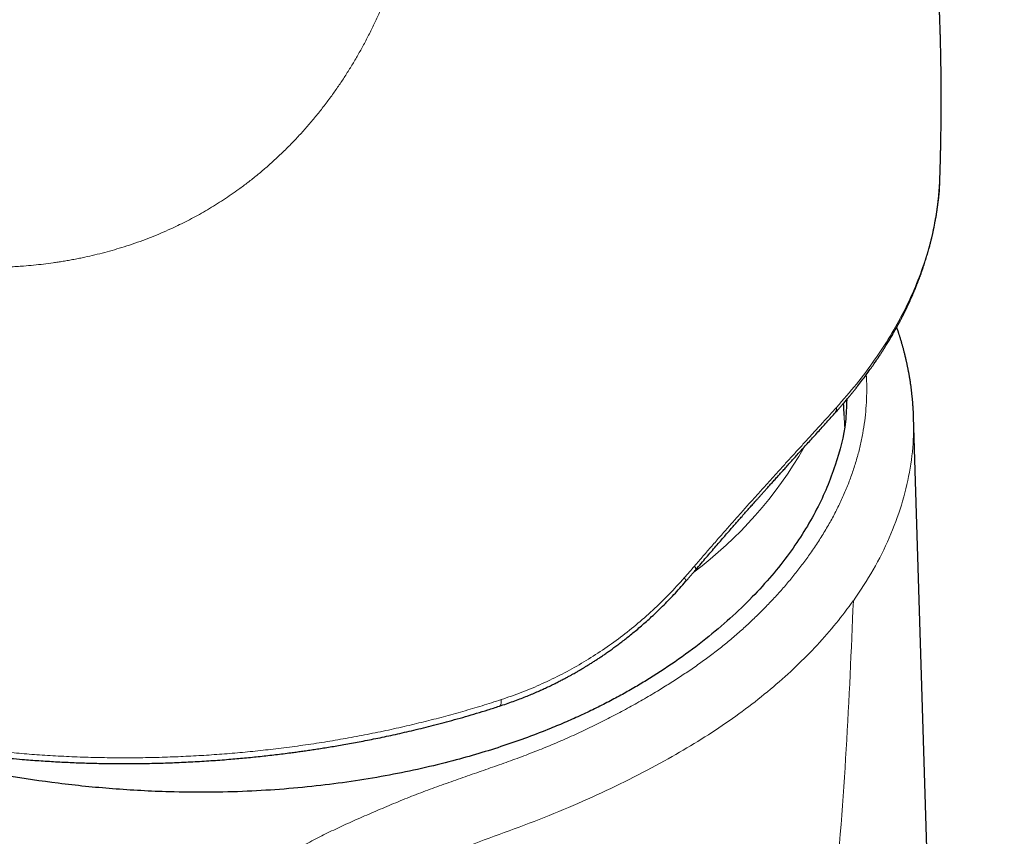
# Model space of a CAD drawing. Units: millimetres. Extents: x 8 to 558, y 12 to 504.
# Drawn here: x 512 to 544, y 172 to 198 of the extents above; entities that cross this region are included whole.
import ezdxf

# ---------------------------------------------------------------- set-up
doc = ezdxf.new("R2010")
doc.units = ezdxf.units.MM

msp = doc.modelspace()

# ---------------------------------------------------------------- linework, layer by layer
at = {"color": 7, "linetype": 'Continuous', "lineweight": 30}
for p, q in [((542.242, 192.843), (542.243, 192.913)), ((542.248, 192.84), (542.25, 192.893)), ((539.223, 185.697), (539.227, 185.672)), ((541.382, 185.193), (541.382, 185.16)), ((541.394, 185.14), (541.392, 185.195)), ((544.335, 89.664), (541.396, 185.16))]:
    msp.add_line(p, q, dxfattribs=at)
at = {"color": 7, "linetype": 'Continuous', "lineweight": 30, "flags": 128}
msp.add_lwpolyline([(539.146, 185.182), (539.144, 185.215), (539.143, 185.248)], dxfattribs=at)
at = {"color": 8, "linetype": 'Continuous', "lineweight": 0, "flags": 128}
for points in [[(539.152, 184.833), (539.152, 184.874), (539.146, 185.182)], [(534.294, 180.305), (534.309, 180.282), (534.321, 180.261), (534.331, 180.242), (534.337, 180.225), (534.34, 180.21), (534.34, 180.197), (534.337, 180.187), (534.334, 180.183)], [(533.964, 179.924), (533.98, 179.901), (533.992, 179.88), (534.002, 179.861), (534.008, 179.843), (534.012, 179.829), (534.013, 179.816), (534.01, 179.806), (534.007, 179.801)], [(528.025, 175.973), (528.027, 175.939), (528.027, 175.907), (528.025, 175.878), (528.022, 175.852), (528.017, 175.829), (528.011, 175.808), (528.003, 175.792), (527.994, 175.778), (527.983, 175.769), (527.971, 175.763), (527.97, 175.762)]]:
    msp.add_lwpolyline(points, dxfattribs=at)
at = {"color": 8, "linetype": 'Continuous', "lineweight": 0}
for centre, radius, start, end in [((538.638, 185.423), 0.261, 319.4772, 5.9703), ((526.276, 190.762), 13.321, 306.8854, 330.267)]:
    msp.add_arc(centre, radius, start, end, dxfattribs=at)
for points, knots in [([(531.343, 222.562), (530.973, 222.472), (530.232, 222.291), (529.121, 222.009), (528.009, 221.718), (526.897, 221.419), (525.785, 221.111), (524.607, 220.776), (523.362, 220.411), (522.051, 220.015), (520.74, 219.607), (519.419, 219.184), (518.089, 218.747), (516.75, 218.294), (515.411, 217.83), (514.071, 217.353), (512.731, 216.864), (511.39, 216.363), (510.049, 215.85), (508.708, 215.325), (507.366, 214.789), (506.023, 214.241), (504.68, 213.681), (503.337, 213.109), (501.993, 212.526), (500.686, 211.948), (499.415, 211.376), (498.182, 210.811), (496.948, 210.236), (495.713, 209.653), (494.478, 209.059), (493.206, 208.438), (491.896, 207.79), (490.55, 207.111), (489.203, 206.422), (487.855, 205.722), (486.514, 205.015), (485.18, 204.302), (483.854, 203.583), (482.527, 202.853), (481.247, 202.139), (480.013, 201.443), (478.826, 200.765), (477.639, 200.079), (476.45, 199.386), (475.261, 198.684), (474.071, 197.974), (472.881, 197.255), (471.732, 196.552), (470.624, 195.865), (469.558, 195.195), (468.492, 194.516), (467.427, 193.828), (466.439, 193.179), (465.527, 192.571), (464.692, 192.008), (463.858, 191.437), (463.025, 190.859), (462.193, 190.273), (461.362, 189.679), (460.532, 189.077), (459.704, 188.466), (458.877, 187.847), (458.056, 187.223), (457.241, 186.594), (456.433, 185.961), (455.626, 185.32), (455.089, 184.886), (454.82, 184.669)], [0, 0, 0, 0, 0.014954, 0.029882, 0.044786, 0.059666, 0.074523, 0.089358, 0.106815, 0.124244, 0.141646, 0.159023, 0.176729, 0.194412, 0.212073, 0.229712, 0.247332, 0.264934, 0.282519, 0.300089, 0.317644, 0.335187, 0.352717, 0.370238, 0.38775, 0.405254, 0.421293, 0.437328, 0.45336, 0.469388, 0.485415, 0.501442, 0.518887, 0.536333, 0.553781, 0.571233, 0.58869, 0.605839, 0.622995, 0.640158, 0.65733, 0.672669, 0.688018, 0.703375, 0.718744, 0.734122, 0.749508, 0.764901, 0.7803, 0.7941, 0.807901, 0.821703, 0.835502, 0.849299, 0.860136, 0.87097, 0.881802, 0.892629, 0.903453, 0.914274, 0.925091, 0.935905, 0.946716, 0.957526, 0.968143, 0.97876, 0.989379, 1, 1, 1, 1]), ([(525.294, 207.476), (525.309, 207.376), (525.34, 207.175), (525.379, 206.868), (525.412, 206.555), (525.439, 206.235), (525.46, 205.91), (525.475, 205.581), (525.484, 205.241), (525.486, 204.89), (525.48, 204.529), (525.467, 204.166), (525.446, 203.803), (525.414, 203.408), (525.37, 202.982), (525.309, 202.525), (525.237, 202.067), (525.151, 201.61), (525.059, 201.186), (524.963, 200.795), (524.867, 200.437), (524.763, 200.079), (524.65, 199.722), (524.525, 199.359), (524.389, 198.991), (524.241, 198.619), (524.082, 198.25), (523.913, 197.884), (523.734, 197.521), (523.55, 197.17), (523.36, 196.832), (523.167, 196.505), (522.965, 196.184), (522.754, 195.867), (522.53, 195.55), (522.294, 195.233), (522.044, 194.917), (521.787, 194.609), (521.52, 194.309), (521.245, 194.017), (520.967, 193.738), (520.686, 193.473), (520.404, 193.221), (520.116, 192.979), (519.822, 192.746), (519.543, 192.538), (519.277, 192.351), (519.026, 192.182), (518.768, 192.018), (518.507, 191.86), (518.247, 191.71), (517.99, 191.57), (517.734, 191.438), (517.458, 191.303), (517.157, 191.165), (516.828, 191.026), (516.493, 190.895), (516.153, 190.772), (515.819, 190.661), (515.493, 190.563), (515.175, 190.474), (514.853, 190.393), (514.579, 190.331), (514.355, 190.284), (514.181, 190.25), (514.006, 190.218), (513.834, 190.189), (513.668, 190.162), (513.455, 190.131), (513.191, 190.096), (512.87, 190.061), (512.618, 190.039), (512.435, 190.025), (512.324, 190.018), (512.213, 190.011), (512.1, 190.005), (511.988, 189.999), (511.874, 189.995), (511.681, 189.989), (511.407, 189.983), (511.049, 189.984), (510.684, 189.992), (510.314, 190.007), (509.938, 190.031), (509.571, 190.061), (509.216, 190.097), (508.872, 190.138), (508.564, 190.18), (508.293, 190.221), (508.123, 190.249), (508.015, 190.267), (507.969, 190.275), (507.923, 190.283), (507.876, 190.291), (507.83, 190.3), (507.784, 190.308), (507.738, 190.317), (507.599, 190.343), (507.367, 190.388), (507.041, 190.458), (506.71, 190.534), (506.374, 190.616), (506.033, 190.705), (505.695, 190.8), (505.36, 190.899), (505.028, 191.002), (504.693, 191.113), (504.355, 191.229), (504.131, 191.312), (504.018, 191.353)], [0, 0, 0, 0, 0.009468, 0.019057, 0.028773, 0.038622, 0.04861, 0.058744, 0.068771, 0.07972, 0.090663, 0.101609, 0.112563, 0.123533, 0.137309, 0.151095, 0.164901, 0.17874, 0.192624, 0.203571, 0.214559, 0.225594, 0.23668, 0.247824, 0.259605, 0.271418, 0.28327, 0.295167, 0.307116, 0.319019, 0.330196, 0.341374, 0.352561, 0.36376, 0.374977, 0.386867, 0.398726, 0.410558, 0.42237, 0.43417, 0.446048, 0.45725, 0.468407, 0.479524, 0.490607, 0.501661, 0.510458, 0.519413, 0.528528, 0.537651, 0.546505, 0.555211, 0.56377, 0.572126, 0.582669, 0.593294, 0.604004, 0.614804, 0.625698, 0.635486, 0.645353, 0.655304, 0.665341, 0.670633, 0.67595, 0.681292, 0.68666, 0.691743, 0.696498, 0.706111, 0.715864, 0.72576, 0.729124, 0.732505, 0.735902, 0.739316, 0.742746, 0.746193, 0.749656, 0.760376, 0.771317, 0.782482, 0.793872, 0.805489, 0.817335, 0.82795, 0.838744, 0.849718, 0.85706, 0.86448, 0.865947, 0.867418, 0.868891, 0.870367, 0.871846, 0.873328, 0.874814, 0.876302, 0.886655, 0.897251, 0.908092, 0.919178, 0.930509, 0.942086, 0.953228, 0.96459, 0.976172, 0.987975, 1, 1, 1, 1]), ([(538.897, 185.45), (539.117, 185.702), (539.556, 186.203), (540.132, 186.976), (540.645, 187.761), (541.089, 188.559), (541.465, 189.37), (541.77, 190.193), (542.007, 191.022), (542.163, 191.854), (542.24, 192.461), (542.242, 192.79), (542.242, 192.843)], [0, 0, 0, 0, 0.1093936, 0.2181386, 0.3265374, 0.4348995, 0.5435388, 0.6527709, 0.762086, 0.8709091, 0.979463, 1, 1, 1, 1]), ([(539.861, 186.509), (539.867, 186.414), (539.88, 186.183), (539.877, 185.818), (539.856, 185.414), (539.814, 185.01), (539.751, 184.606), (539.668, 184.204), (539.564, 183.802), (539.439, 183.402), (539.295, 183.004), (539.131, 182.608), (538.947, 182.215), (538.745, 181.825), (538.523, 181.438), (538.283, 181.054), (538.034, 180.688), (537.778, 180.339), (537.518, 180.006), (537.243, 179.677), (536.955, 179.352), (536.655, 179.033), (536.345, 178.72), (536.023, 178.414), (535.688, 178.113), (535.345, 177.822), (534.994, 177.542), (534.636, 177.272), (534.266, 177.009), (533.885, 176.751), (533.494, 176.499), (533.071, 176.237), (532.614, 175.967), (532.122, 175.691), (531.619, 175.422), (531.103, 175.161), (530.572, 174.907), (530.028, 174.662), (529.472, 174.427), (528.906, 174.204), (528.33, 173.989), (527.749, 173.782), (527.156, 173.575), (526.554, 173.366), (525.946, 173.152), (525.345, 172.93), (524.756, 172.694), (524.177, 172.448), (523.61, 172.206), (523.059, 171.964), (522.531, 171.716), (522.015, 171.457), (521.509, 171.19), (520.928, 170.872), (520.276, 170.503), (519.553, 170.082), (518.839, 169.655), (518.129, 169.224), (517.422, 168.791), (516.319, 168.116), (514.82, 167.2), (512.918, 166.046), (511.006, 164.9), (508.586, 163.459), (505.655, 161.724), (502.217, 159.695), (498.769, 157.672), (496.459, 156.331), (495.304, 155.661)], [0, 0, 0, 0, 0.006925, 0.016651, 0.026377, 0.036102, 0.045828, 0.055555, 0.065285, 0.075017, 0.084751, 0.094487, 0.104224, 0.113962, 0.123699, 0.133436, 0.143173, 0.151898, 0.160623, 0.169349, 0.178076, 0.186803, 0.195375, 0.203947, 0.212517, 0.221084, 0.229222, 0.237361, 0.245501, 0.253643, 0.261786, 0.26993, 0.279526, 0.289121, 0.298717, 0.308313, 0.318106, 0.327897, 0.337686, 0.347473, 0.357263, 0.367058, 0.376855, 0.387074, 0.397288, 0.407497, 0.417706, 0.427922, 0.438138, 0.447767, 0.457393, 0.467022, 0.476654, 0.486287, 0.500619, 0.514949, 0.52928, 0.543612, 0.557944, 0.572275, 0.61066, 0.649043, 0.687428, 0.725814, 0.794361, 0.862908, 0.931454, 1, 1, 1, 1]), ([(534.294, 180.305), (534.388, 180.414), (534.575, 180.632), (534.854, 180.955), (535.132, 181.273), (535.408, 181.587), (535.681, 181.895), (535.949, 182.197), (536.213, 182.492), (536.475, 182.783), (536.735, 183.071), (536.993, 183.356), (537.249, 183.638), (537.501, 183.915), (537.749, 184.187), (537.99, 184.452), (538.226, 184.711), (538.455, 184.963), (538.68, 185.21), (538.825, 185.37), (538.897, 185.45)], [0, 0, 0, 0, 0.056461, 0.112798, 0.169026, 0.225156, 0.281203, 0.336179, 0.391098, 0.445972, 0.500814, 0.556631, 0.612439, 0.668252, 0.724083, 0.779946, 0.834856, 0.889826, 0.944868, 1, 1, 1, 1]), ([(541.382, 185.16), (541.389, 184.911), (541.406, 184.307), (541.278, 183.345), (541.022, 182.277), (540.627, 181.221), (540.114, 180.181), (539.666, 179.511), (539.442, 179.176)], [0, 0, 0, 0, 0.122228, 0.297085, 0.472603, 0.649384, 0.825108, 1, 1, 1, 1]), ([(533.964, 179.924), (534.019, 179.988), (534.13, 180.114), (534.239, 180.241), (534.294, 180.305)], [0, 0, 0, 0, 0.500153, 1, 1, 1, 1]), ([(528.025, 175.973), (528.251, 176.051), (528.703, 176.206), (529.363, 176.486), (530.006, 176.798), (530.633, 177.145), (531.24, 177.527), (531.829, 177.941), (532.397, 178.389), (532.943, 178.868), (533.469, 179.378), (533.799, 179.742), (533.964, 179.924)], [0, 0, 0, 0, 0.100232, 0.200205, 0.299996, 0.399681, 0.499336, 0.599038, 0.698869, 0.798911, 0.899256, 1, 1, 1, 1]), ([(539.442, 179.176), (539.375, 177.581), (539.24, 174.382), (538.86, 169.45), (538.308, 164.417), (537.654, 160.073), (536.988, 156.473), (536.382, 153.638), (535.685, 150.787), (535.03, 148.449), (534.471, 146.629), (534.053, 145.349), (533.618, 144.094), (533.167, 142.867), (532.701, 141.667), (532.223, 140.496), (531.383, 138.545), (530.117, 135.893), (528.302, 132.662), (526.717, 130.297), (525.492, 128.676), (524.7, 127.69), (523.893, 126.746), (523.072, 125.846), (522.236, 124.99), (521.385, 124.178), (520.519, 123.412), (519.238, 122.364), (517.507, 121.147), (515.659, 120.106), (514.176, 119.432), (513.069, 119.008), (511.96, 118.662), (510.682, 118.357), (509.249, 118.142), (507.681, 118.079), (506.159, 118.197), (504.689, 118.5), (503.274, 118.972), (502.4, 119.434), (501.964, 119.664)], [0, 0, 0, 0, 0.061836, 0.1240255, 0.1867124, 0.2500235, 0.2850042, 0.3199871, 0.355, 0.3908909, 0.4072494, 0.4233515, 0.4392022, 0.4548065, 0.4701524, 0.4852336, 0.5000545, 0.5461202, 0.5902619, 0.6326923, 0.6481695, 0.6633877, 0.6783595, 0.6930988, 0.7076206, 0.7219411, 0.7360784, 0.7500527, 0.7829085, 0.8144812, 0.8298726, 0.845058, 0.8600885, 0.8750207, 0.8965818, 0.9176025, 0.9382851, 0.9588443, 0.9794667, 1, 1, 1, 1]), ([(539.437, 179.178), (539.258, 178.935), (538.899, 178.449), (538.28, 177.741), (537.601, 177.053), (536.86, 176.387), (536.06, 175.745), (535.203, 175.129), (534.29, 174.543), (533.283, 173.958), (532.182, 173.378), (530.984, 172.808), (529.745, 172.271), (528.457, 171.777), (527.146, 171.308), (525.87, 170.803), (525.05, 170.44), (524.64, 170.258)], [0, 0, 0, 0, 0.062482, 0.124958, 0.187437, 0.249924, 0.312415, 0.374902, 0.437392, 0.499898, 0.571334, 0.642777, 0.714227, 0.78567, 0.857123, 0.928559, 1, 1, 1, 1]), ([(499.792, 177.871), (499.963, 177.775), (500.303, 177.582), (500.832, 177.306), (501.372, 177.041), (501.925, 176.787), (502.49, 176.544), (503.056, 176.317), (503.622, 176.104), (504.187, 175.905), (504.763, 175.716), (505.349, 175.537), (505.957, 175.363), (506.585, 175.197), (507.234, 175.039), (507.889, 174.894), (508.55, 174.76), (509.218, 174.638), (509.879, 174.531), (510.533, 174.437), (511.179, 174.355), (511.829, 174.284), (512.485, 174.224), (513.158, 174.173), (513.848, 174.133), (514.553, 174.105), (515.261, 174.089), (515.969, 174.085), (516.679, 174.094), (517.375, 174.115), (518.057, 174.146), (518.726, 174.188), (519.393, 174.24), (520.059, 174.304), (520.737, 174.379), (521.426, 174.468), (522.125, 174.57), (522.821, 174.685), (523.513, 174.811), (524.201, 174.95), (524.871, 175.098), (525.524, 175.254), (526.158, 175.417), (526.787, 175.592), (527.411, 175.776), (527.82, 175.907), (528.025, 175.973)], [0, 0, 0, 0, 0.023531, 0.046955, 0.070297, 0.093578, 0.11682, 0.140046, 0.161947, 0.183869, 0.205826, 0.227836, 0.249912, 0.273333, 0.296697, 0.320015, 0.343299, 0.366562, 0.389814, 0.411739, 0.433675, 0.455631, 0.477618, 0.499643, 0.523017, 0.546371, 0.569708, 0.593031, 0.616343, 0.639645, 0.661609, 0.68357, 0.705528, 0.727487, 0.749447, 0.772744, 0.796049, 0.819364, 0.842694, 0.866042, 0.889411, 0.911468, 0.933552, 0.955665, 0.977813, 1, 1, 1, 1])]:
    msp.add_open_spline(points, degree=3, knots=knots, dxfattribs=at)
at = {"color": 7, "linetype": 'Continuous', "lineweight": 30}
for points, knots in [([(542.249, 192.913), (542.249, 192.925), (542.25, 192.952), (542.251, 192.991), (542.253, 193.03), (542.254, 193.068), (542.255, 193.105), (542.256, 193.143), (542.257, 193.179), (542.258, 193.212), (542.259, 193.24), (542.26, 193.27), (542.261, 193.305), (542.262, 193.341), (542.263, 193.375), (542.264, 193.405), (542.265, 193.437), (542.266, 193.473), (542.266, 193.511), (542.267, 193.544), (542.268, 193.571), (542.269, 193.596), (542.269, 193.622), (542.27, 193.651), (542.271, 193.683), (542.272, 193.719), (542.272, 193.757), (542.273, 193.793), (542.274, 193.825), (542.274, 193.852), (542.275, 193.881), (542.276, 193.914), (542.276, 193.951), (542.277, 193.988), (542.278, 194.028), (542.279, 194.071), (542.28, 194.118), (542.28, 194.167), (542.281, 194.216), (542.282, 194.262), (542.283, 194.304), (542.283, 194.355), (542.284, 194.419), (542.285, 194.499), (542.286, 194.584), (542.287, 194.673), (542.288, 194.767), (542.289, 194.862), (542.29, 194.949), (542.29, 195.028), (542.29, 195.103), (542.291, 195.18), (542.291, 195.254), (542.291, 195.32), (542.291, 195.38), (542.291, 195.444), (542.291, 195.515), (542.291, 195.594), (542.291, 195.676), (542.29, 195.761), (542.29, 195.837), (542.29, 195.903), (542.289, 195.963), (542.289, 196.026), (542.288, 196.088), (542.288, 196.143), (542.287, 196.187), (542.287, 196.226), (542.287, 196.27), (542.286, 196.322), (542.285, 196.377), (542.285, 196.43), (542.284, 196.5), (542.282, 196.585), (542.281, 196.676), (542.28, 196.752), (542.278, 196.816), (542.277, 196.877), (542.276, 196.939), (542.275, 197.007), (542.273, 197.08), (542.271, 197.155), (542.269, 197.232), (542.267, 197.314), (542.265, 197.399), (542.263, 197.481), (542.261, 197.557), (542.259, 197.631), (542.256, 197.709), (542.254, 197.793), (542.251, 197.878), (542.248, 197.971), (542.244, 198.074), (542.24, 198.176), (542.237, 198.266), (542.234, 198.344), (542.231, 198.424), (542.227, 198.501), (542.224, 198.573), (542.221, 198.647), (542.217, 198.728), (542.213, 198.82), (542.209, 198.914), (542.204, 199.008), (542.2, 199.092), (542.196, 199.165), (542.193, 199.23), (542.19, 199.295), (542.186, 199.361), (542.181, 199.448), (542.175, 199.554), (542.168, 199.674), (542.162, 199.792), (542.155, 199.897), (542.149, 199.989), (542.144, 200.067), (542.14, 200.142), (542.135, 200.212), (542.13, 200.281), (542.126, 200.35), (542.121, 200.425), (542.115, 200.5), (542.11, 200.571), (542.105, 200.641), (542.1, 200.711), (542.095, 200.784), (542.088, 200.871), (542.081, 200.966), (542.073, 201.067), (542.066, 201.164), (542.058, 201.252), (542.052, 201.335), (542.045, 201.412), (542.039, 201.491), (542.032, 201.57), (542.025, 201.653), (542.017, 201.737), (542.01, 201.821), (542.003, 201.899), (541.997, 201.967), (541.991, 202.031), (541.985, 202.094), (541.978, 202.164), (541.97, 202.258), (541.959, 202.371), (541.946, 202.498), (541.936, 202.601), (541.928, 202.681), (541.922, 202.74), (541.915, 202.8), (541.905, 202.899), (541.891, 203.032), (541.873, 203.201), (541.855, 203.359), (541.838, 203.508), (541.822, 203.646), (541.809, 203.758), (541.799, 203.844), (541.791, 203.908), (541.783, 203.975), (541.775, 204.04), (541.767, 204.106), (541.759, 204.171), (541.751, 204.24), (541.742, 204.313), (541.731, 204.393), (541.72, 204.478), (541.709, 204.565), (541.698, 204.649), (541.688, 204.728), (541.677, 204.806), (541.667, 204.881), (541.658, 204.953), (541.648, 205.025), (541.637, 205.105), (541.625, 205.187), (541.614, 205.266), (541.604, 205.336), (541.595, 205.403), (541.586, 205.465), (541.578, 205.521), (541.571, 205.57), (541.564, 205.616), (541.557, 205.663), (541.55, 205.714), (541.541, 205.772), (541.531, 205.839), (541.519, 205.921), (541.505, 206.01), (541.491, 206.101), (541.478, 206.185), (541.466, 206.263), (541.454, 206.338), (541.443, 206.409), (541.432, 206.479), (541.421, 206.55), (541.409, 206.622), (541.398, 206.694), (541.387, 206.761), (541.376, 206.823), (541.367, 206.88), (541.359, 206.93), (541.351, 206.974), (541.343, 207.023), (541.333, 207.082), (541.32, 207.157), (541.306, 207.241), (541.291, 207.328), (541.276, 207.416), (541.261, 207.501), (541.246, 207.585), (541.232, 207.663), (541.219, 207.737), (541.206, 207.809), (541.193, 207.881), (541.181, 207.951), (541.168, 208.018), (541.156, 208.084), (541.143, 208.154), (541.129, 208.23), (541.114, 208.308), (541.1, 208.384), (541.087, 208.455), (541.074, 208.52), (541.063, 208.58), (541.052, 208.634), (541.043, 208.682), (541.035, 208.723), (541.027, 208.762), (541.019, 208.804), (541.009, 208.854), (540.997, 208.915), (540.984, 208.985), (540.968, 209.063), (540.953, 209.139), (540.939, 209.206), (540.929, 209.259), (540.92, 209.303), (540.912, 209.342), (540.903, 209.385), (540.892, 209.439), (540.878, 209.503), (540.856, 209.609), (540.826, 209.752), (540.791, 209.921), (540.757, 210.076), (540.726, 210.22), (540.694, 210.364), (540.661, 210.513), (540.626, 210.67), (540.596, 210.8), (540.574, 210.898), (540.559, 210.961), (540.546, 211.019), (540.534, 211.07), (540.522, 211.121), (540.509, 211.18), (540.492, 211.253), (540.473, 211.333), (540.454, 211.414), (540.436, 211.489), (540.417, 211.565), (540.399, 211.64), (540.382, 211.713), (540.368, 211.768), (540.358, 211.809), (540.351, 211.838), (540.344, 211.868), (540.335, 211.903), (540.325, 211.946), (540.312, 211.996), (540.299, 212.051), (540.285, 212.107), (540.271, 212.164), (540.256, 212.22), (540.241, 212.282), (540.224, 212.348), (540.207, 212.415), (540.191, 212.477), (540.178, 212.53), (540.166, 212.575), (540.156, 212.617), (540.145, 212.658), (540.132, 212.706), (540.119, 212.759), (540.103, 212.818), (540.087, 212.88), (540.07, 212.945), (540.053, 213.009), (540.036, 213.072), (540.02, 213.132), (540.005, 213.189), (539.992, 213.24), (539.98, 213.284), (539.97, 213.321), (539.961, 213.354), (539.952, 213.387), (539.941, 213.426), (539.929, 213.473), (539.915, 213.525), (539.898, 213.585), (539.88, 213.651), (539.86, 213.722), (539.84, 213.796), (539.819, 213.871), (539.8, 213.941), (539.782, 214.003), (539.769, 214.05), (539.759, 214.085), (539.752, 214.112), (539.744, 214.14), (539.734, 214.174), (539.722, 214.216), (539.709, 214.263), (539.694, 214.313), (539.678, 214.37), (539.66, 214.431), (539.641, 214.497), (539.623, 214.562), (539.604, 214.624), (539.587, 214.684), (539.572, 214.735), (539.56, 214.777), (539.55, 214.81), (539.542, 214.838), (539.534, 214.864), (539.526, 214.89), (539.517, 214.92), (539.507, 214.957), (539.494, 215), (539.479, 215.048), (539.464, 215.099), (539.45, 215.148), (539.436, 215.193), (539.424, 215.234), (539.411, 215.276), (539.397, 215.322), (539.381, 215.373), (539.365, 215.427), (539.348, 215.481), (539.332, 215.534), (539.315, 215.591), (539.295, 215.655), (539.274, 215.722), (539.26, 215.767), (539.254, 215.787)], [0, 0, 0, 0, 0.001539, 0.003345, 0.004955, 0.006452, 0.008068, 0.009583, 0.011248, 0.012607, 0.013648, 0.014836, 0.016323, 0.017989, 0.019395, 0.020546, 0.021745, 0.02337, 0.025142, 0.026514, 0.027502, 0.028519, 0.029603, 0.030769, 0.032227, 0.03363, 0.03526, 0.036927, 0.038212, 0.039265, 0.04039, 0.041783, 0.043419, 0.045006, 0.046465, 0.048445, 0.050349, 0.052413, 0.054595, 0.056559, 0.058234, 0.059798, 0.062929, 0.066382, 0.06988, 0.073593, 0.077622, 0.081678, 0.085592, 0.088573, 0.091638, 0.095028, 0.09824, 0.100998, 0.103396, 0.105764, 0.109077, 0.112358, 0.115703, 0.119446, 0.123086, 0.125362, 0.127847, 0.13058, 0.133356, 0.135676, 0.137516, 0.138909, 0.140736, 0.142995, 0.145463, 0.147726, 0.149779, 0.154287, 0.158493, 0.161312, 0.163979, 0.166556, 0.169109, 0.171845, 0.17516, 0.178316, 0.181409, 0.184919, 0.188712, 0.192195, 0.19536, 0.198402, 0.201623, 0.20531, 0.209066, 0.212366, 0.217194, 0.222244, 0.225376, 0.228673, 0.232151, 0.235515, 0.238499, 0.241332, 0.244953, 0.248887, 0.253083, 0.25709, 0.260857, 0.263714, 0.266493, 0.269202, 0.271933, 0.274993, 0.280371, 0.285432, 0.29042, 0.295419, 0.298979, 0.302222, 0.305394, 0.308582, 0.311239, 0.314214, 0.317518, 0.320813, 0.323875, 0.326711, 0.329715, 0.332934, 0.336108, 0.34091, 0.34513, 0.3491, 0.353456, 0.356504, 0.359836, 0.363326, 0.366742, 0.370063, 0.373994, 0.377649, 0.380915, 0.38398, 0.386513, 0.389184, 0.392158, 0.395469, 0.401343, 0.406874, 0.411963, 0.414689, 0.417161, 0.419677, 0.422506, 0.429888, 0.437051, 0.444357, 0.450463, 0.456503, 0.462322, 0.46498, 0.467767, 0.470703, 0.473654, 0.476307, 0.47925, 0.48216, 0.485293, 0.488762, 0.492595, 0.496502, 0.500138, 0.50353, 0.506902, 0.510278, 0.513384, 0.516284, 0.51974, 0.523807, 0.527012, 0.530097, 0.533063, 0.535828, 0.538244, 0.540309, 0.542269, 0.544333, 0.546504, 0.548976, 0.551911, 0.555311, 0.559755, 0.56364, 0.567358, 0.570709, 0.574035, 0.577181, 0.580139, 0.583202, 0.586561, 0.589659, 0.592645, 0.595406, 0.597938, 0.60015, 0.601999, 0.603767, 0.606598, 0.609894, 0.613642, 0.617774, 0.621393, 0.625258, 0.629075, 0.632497, 0.635659, 0.63884, 0.64205, 0.645255, 0.648108, 0.650945, 0.654022, 0.657462, 0.661072, 0.664453, 0.667592, 0.67049, 0.673145, 0.675538, 0.677665, 0.679527, 0.681126, 0.68283, 0.685119, 0.687839, 0.690947, 0.694431, 0.698289, 0.701051, 0.703413, 0.705369, 0.706954, 0.708631, 0.711184, 0.714138, 0.71724, 0.725432, 0.733307, 0.739902, 0.74627, 0.752646, 0.759256, 0.766397, 0.773813, 0.776764, 0.779697, 0.78232, 0.784572, 0.786594, 0.789187, 0.792539, 0.79641, 0.800075, 0.803483, 0.806633, 0.810362, 0.813641, 0.816455, 0.817894, 0.819172, 0.820409, 0.821973, 0.823933, 0.826259, 0.8288, 0.831351, 0.833911, 0.836479, 0.839057, 0.842283, 0.845454, 0.848257, 0.850653, 0.852727, 0.854391, 0.856294, 0.858403, 0.860889, 0.863581, 0.866403, 0.869357, 0.872441, 0.875189, 0.878019, 0.880649, 0.882966, 0.884973, 0.886667, 0.88805, 0.889468, 0.891239, 0.893375, 0.895846, 0.898454, 0.901589, 0.904853, 0.908245, 0.911764, 0.91509, 0.917924, 0.920269, 0.921597, 0.922703, 0.923948, 0.925518, 0.927412, 0.92963, 0.932011, 0.934359, 0.937441, 0.940465, 0.943433, 0.946343, 0.949154, 0.951657, 0.953389, 0.954913, 0.956231, 0.957342, 0.958423, 0.959835, 0.961504, 0.963485, 0.965778, 0.96822, 0.970485, 0.972563, 0.974454, 0.976158, 0.978482, 0.980806, 0.983297, 0.985956, 0.988207, 0.990769, 0.993767, 0.9972, 1, 1, 1, 1]), ([(538.836, 185.254), (538.854, 185.274), (538.888, 185.312), (538.936, 185.366), (538.979, 185.414), (539.015, 185.455), (539.045, 185.49), (539.07, 185.519), (539.09, 185.542), (539.107, 185.561), (539.13, 185.589), (539.164, 185.628), (539.209, 185.682), (539.26, 185.742), (539.317, 185.811), (539.38, 185.888), (539.447, 185.97), (539.516, 186.057), (539.608, 186.173), (539.722, 186.321), (539.858, 186.503), (539.965, 186.651), (540.044, 186.763), (540.093, 186.833), (540.138, 186.898), (540.176, 186.954), (540.207, 186.999), (540.232, 187.036), (540.252, 187.067), (540.267, 187.089), (540.279, 187.107), (540.29, 187.124), (540.304, 187.146), (540.322, 187.173), (540.343, 187.206), (540.368, 187.244), (540.394, 187.285), (540.421, 187.327), (540.448, 187.369), (540.474, 187.411), (540.519, 187.483), (540.581, 187.584), (540.66, 187.717), (540.74, 187.855), (540.804, 187.968), (540.852, 188.055), (540.883, 188.112), (540.915, 188.17), (540.945, 188.228), (540.974, 188.283), (540.998, 188.329), (541.018, 188.367), (541.033, 188.397), (541.046, 188.422), (541.057, 188.444), (541.066, 188.462), (541.075, 188.48), (541.085, 188.5), (541.097, 188.525), (541.113, 188.556), (541.131, 188.593), (541.152, 188.636), (541.175, 188.683), (541.205, 188.746), (541.24, 188.822), (541.279, 188.907), (541.318, 188.994), (541.356, 189.08), (541.393, 189.167), (541.426, 189.246), (541.456, 189.318), (541.486, 189.391), (541.514, 189.464), (541.543, 189.536), (541.565, 189.595), (541.583, 189.642), (541.597, 189.68), (541.612, 189.72), (541.628, 189.765), (541.646, 189.814), (541.665, 189.869), (541.686, 189.928), (541.709, 189.995), (541.734, 190.071), (541.761, 190.155), (541.789, 190.242), (541.816, 190.33), (541.842, 190.416), (541.867, 190.503), (541.889, 190.582), (541.908, 190.654), (541.925, 190.716), (541.94, 190.774), (541.952, 190.821), (541.962, 190.859), (541.969, 190.889), (541.975, 190.916), (541.982, 190.943), (541.99, 190.975), (541.999, 191.014), (542.009, 191.059), (542.02, 191.109), (542.032, 191.164), (542.06, 191.293), (542.086, 191.426), (542.11, 191.563), (542.122, 191.63), (542.132, 191.693), (542.14, 191.746), (542.147, 191.788), (542.152, 191.821), (542.156, 191.849), (542.16, 191.878), (542.165, 191.912), (542.171, 191.956), (542.177, 192.007), (542.185, 192.065), (542.192, 192.13), (542.201, 192.204), (542.209, 192.284), (542.217, 192.37), (542.225, 192.461), (542.232, 192.558), (542.239, 192.663), (542.245, 192.758), (542.247, 192.818), (542.248, 192.84)], [0, 0, 0, 0, 0.008653, 0.016397, 0.023234, 0.029164, 0.034189, 0.038244, 0.041427, 0.043938, 0.046522, 0.053257, 0.060812, 0.069184, 0.079061, 0.089874, 0.101603, 0.11378, 0.12621, 0.150443, 0.175583, 0.20163, 0.211632, 0.221582, 0.230517, 0.238295, 0.244214, 0.249227, 0.253334, 0.256537, 0.258438, 0.26063, 0.263547, 0.267189, 0.271653, 0.276872, 0.282572, 0.288268, 0.29395, 0.299619, 0.305274, 0.322859, 0.340404, 0.358739, 0.378064, 0.385533, 0.393141, 0.400887, 0.408758, 0.416109, 0.42258, 0.427049, 0.430974, 0.434357, 0.437197, 0.439493, 0.441577, 0.444113, 0.447419, 0.451496, 0.456344, 0.461964, 0.468356, 0.475019, 0.486768, 0.49791, 0.508447, 0.52059, 0.531811, 0.54211, 0.551486, 0.560027, 0.570345, 0.579705, 0.588105, 0.593191, 0.597897, 0.602989, 0.608728, 0.615113, 0.622119, 0.629731, 0.637952, 0.648093, 0.659028, 0.670296, 0.681484, 0.692592, 0.703619, 0.714567, 0.722942, 0.731133, 0.738473, 0.744874, 0.749246, 0.753039, 0.756254, 0.759446, 0.763613, 0.76853, 0.774195, 0.780608, 0.787743, 0.795077, 0.829687, 0.838349, 0.847015, 0.855125, 0.862186, 0.867, 0.871166, 0.874687, 0.877736, 0.88236, 0.887923, 0.894422, 0.901859, 0.910253, 0.919686, 0.930169, 0.940699, 0.952111, 0.964405, 0.97758, 0.991638, 1, 1, 1, 1]), ([(541.392, 185.195), (541.392, 185.216), (541.389, 185.277), (541.386, 185.35), (541.382, 185.414), (541.38, 185.453), (541.377, 185.487), (541.375, 185.516), (541.374, 185.54), (541.372, 185.562), (541.37, 185.585), (541.368, 185.612), (541.365, 185.645), (541.362, 185.681), (541.357, 185.742), (541.348, 185.826), (541.337, 185.93), (541.325, 186.033), (541.314, 186.117), (541.304, 186.188), (541.295, 186.246), (541.286, 186.308), (541.276, 186.37), (541.267, 186.426), (541.258, 186.476), (541.25, 186.52), (541.244, 186.554), (541.239, 186.583), (541.234, 186.61), (541.228, 186.643), (541.22, 186.682), (541.211, 186.725), (541.202, 186.771), (541.192, 186.817), (541.183, 186.863), (541.173, 186.905), (541.164, 186.949), (541.153, 186.997), (541.14, 187.05), (541.127, 187.106), (541.114, 187.16), (541.1, 187.213), (541.088, 187.263), (541.075, 187.31), (541.063, 187.355), (541.051, 187.399), (541.039, 187.444), (541.026, 187.49), (541.012, 187.537), (540.998, 187.587), (540.982, 187.638), (540.967, 187.688), (540.953, 187.735), (540.939, 187.778), (540.927, 187.817), (540.916, 187.851), (540.906, 187.881), (540.897, 187.907), (540.89, 187.93), (540.882, 187.954), (540.872, 187.982), (540.861, 188.015), (540.853, 188.038), (540.849, 188.049)], [0, 0, 0, 0, 0.021126, 0.060424, 0.075849, 0.09015, 0.102509, 0.112925, 0.121552, 0.1283, 0.135938, 0.145529, 0.157074, 0.169606, 0.182058, 0.220433, 0.256846, 0.291613, 0.326968, 0.345115, 0.365213, 0.388113, 0.409896, 0.429582, 0.447148, 0.46231, 0.474977, 0.483195, 0.49223, 0.503793, 0.517736, 0.532877, 0.548962, 0.56598, 0.581612, 0.596923, 0.61058, 0.627731, 0.647234, 0.666615, 0.6858, 0.704614, 0.722781, 0.73854, 0.754099, 0.769779, 0.785588, 0.801634, 0.817945, 0.835903, 0.854008, 0.872297, 0.889037, 0.904229, 0.917875, 0.930046, 0.940779, 0.950077, 0.957267, 0.965425, 0.975528, 0.987542, 1, 1, 1, 1]), ([(539.228, 185.704), (539.22, 185.464), (539.196, 184.753), (538.885, 183.557), (538.292, 182.123), (537.395, 180.687), (536.196, 179.273), (534.684, 177.909), (533.359, 176.976), (532.43, 176.412), (532.009, 176.171), (531.57, 175.934), (531.112, 175.702), (530.636, 175.474), (530.141, 175.252), (529.316, 174.905), (528.106, 174.46), (526.368, 173.943), (524.387, 173.498), (522.156, 173.16), (519.766, 172.97), (517.501, 172.956), (515.454, 173.067), (513.693, 173.244), (511.771, 173.527), (509.74, 173.939), (507.677, 174.506), (506.191, 174.993), (505.429, 175.31), (505.239, 175.388)], [0, 0, 0, 0, 0.025693, 0.076342, 0.128704, 0.18278, 0.238569, 0.296071, 0.355287, 0.367379, 0.3797, 0.392249, 0.405028, 0.418035, 0.431272, 0.444738, 0.482945, 0.522888, 0.570384, 0.620128, 0.672121, 0.726365, 0.766025, 0.804101, 0.840593, 0.892347, 0.940542, 0.985179, 1, 1, 1, 1]), ([(539.143, 185.248), (539.14, 185.315), (539.134, 185.427), (539.128, 185.538), (539.126, 185.583)], [0, 0, 0, 0, 0.593575, 1, 1, 1, 1]), ([(534.334, 180.183), (534.392, 180.251), (534.506, 180.386), (534.673, 180.581), (534.833, 180.767), (534.986, 180.945), (535.132, 181.113), (535.268, 181.27), (535.395, 181.416), (535.514, 181.552), (535.626, 181.68), (535.733, 181.801), (535.841, 181.924), (535.949, 182.046), (536.057, 182.168), (536.156, 182.279), (536.24, 182.374), (536.311, 182.453), (536.371, 182.521), (536.432, 182.589), (536.498, 182.663), (536.572, 182.745), (536.653, 182.836), (536.74, 182.933), (536.832, 183.036), (536.931, 183.146), (537.033, 183.259), (537.138, 183.375), (537.246, 183.495), (537.358, 183.619), (537.475, 183.749), (537.596, 183.883), (537.722, 184.021), (537.851, 184.164), (537.984, 184.311), (538.121, 184.462), (538.26, 184.616), (538.402, 184.772), (538.545, 184.93), (538.691, 185.092), (538.787, 185.199), (538.836, 185.254)], [0, 0, 0, 0, 0.035841, 0.070273, 0.103308, 0.134955, 0.165222, 0.194115, 0.220105, 0.244884, 0.268455, 0.290821, 0.311985, 0.336754, 0.359651, 0.38068, 0.399842, 0.413591, 0.42619, 0.438877, 0.452726, 0.468983, 0.486595, 0.50556, 0.525879, 0.547552, 0.570582, 0.593537, 0.6177, 0.643071, 0.669653, 0.697448, 0.726459, 0.756688, 0.788139, 0.820818, 0.854728, 0.889238, 0.924948, 0.961866, 1, 1, 1, 1]), ([(534.007, 179.801), (534.021, 179.818), (534.047, 179.848), (534.083, 179.889), (534.111, 179.922), (534.135, 179.95), (534.157, 179.975), (534.178, 179.999), (534.199, 180.025), (534.225, 180.055), (534.257, 180.092), (534.294, 180.135), (534.32, 180.166), (534.334, 180.183)], [0, 0, 0, 0, 0.133346, 0.241293, 0.324038, 0.390669, 0.459385, 0.518697, 0.581644, 0.659946, 0.755773, 0.869124, 1, 1, 1, 1]), ([(527.97, 175.762), (528.047, 175.788), (528.198, 175.838), (528.417, 175.916), (528.625, 175.993), (528.821, 176.071), (529.007, 176.147), (529.181, 176.221), (529.344, 176.294), (529.504, 176.368), (529.658, 176.441), (529.807, 176.514), (529.942, 176.583), (530.064, 176.647), (530.173, 176.705), (530.269, 176.758), (530.353, 176.804), (530.423, 176.844), (530.482, 176.878), (530.53, 176.905), (530.567, 176.927), (530.595, 176.943), (530.614, 176.955), (530.633, 176.966), (530.656, 176.979), (530.685, 176.997), (530.722, 177.019), (530.764, 177.045), (530.809, 177.072), (530.871, 177.111), (530.952, 177.161), (531.05, 177.224), (531.151, 177.289), (531.255, 177.358), (531.363, 177.432), (531.475, 177.51), (531.594, 177.594), (531.716, 177.683), (531.844, 177.778), (531.977, 177.879), (532.117, 177.988), (532.263, 178.106), (532.415, 178.232), (532.574, 178.367), (532.738, 178.512), (532.908, 178.666), (533.083, 178.831), (533.262, 179.005), (533.444, 179.188), (533.629, 179.382), (533.818, 179.587), (533.943, 179.729), (534.007, 179.801)], [0, 0, 0, 0, 0.0334, 0.065312, 0.09574, 0.124689, 0.152161, 0.17816, 0.202689, 0.22575, 0.250312, 0.272962, 0.293702, 0.312536, 0.329462, 0.344484, 0.357601, 0.368609, 0.377788, 0.385322, 0.391469, 0.395328, 0.398331, 0.400825, 0.404316, 0.409072, 0.415041, 0.421976, 0.429182, 0.436616, 0.451887, 0.468043, 0.484216, 0.501188, 0.518961, 0.537535, 0.557085, 0.578145, 0.599418, 0.622068, 0.646099, 0.671513, 0.698314, 0.726506, 0.756093, 0.787082, 0.819478, 0.85329, 0.887884, 0.92386, 0.961228, 1, 1, 1, 1]), ([(499.896, 177.649), (499.951, 177.617), (500.059, 177.555), (500.218, 177.466), (500.369, 177.383), (500.512, 177.306), (500.647, 177.235), (500.774, 177.169), (500.889, 177.11), (500.992, 177.057), (501.085, 177.011), (501.171, 176.969), (501.249, 176.931), (501.319, 176.897), (501.383, 176.865), (501.442, 176.838), (501.493, 176.813), (501.532, 176.795), (501.56, 176.782), (501.579, 176.773), (501.594, 176.766), (501.608, 176.759), (501.624, 176.752), (501.645, 176.742), (501.673, 176.729), (501.707, 176.713), (501.749, 176.694), (501.797, 176.672), (501.851, 176.648), (501.909, 176.621), (501.971, 176.594), (502.034, 176.566), (502.114, 176.53), (502.211, 176.488), (502.326, 176.439), (502.463, 176.381), (502.622, 176.314), (502.807, 176.239), (503.003, 176.161), (503.196, 176.086), (503.385, 176.014), (503.564, 175.947), (503.742, 175.882), (503.916, 175.82), (504.1, 175.756), (504.294, 175.69), (504.494, 175.623), (504.682, 175.562), (504.857, 175.506), (505.019, 175.456), (505.17, 175.409), (505.303, 175.369), (505.417, 175.335), (505.515, 175.307), (505.607, 175.28), (505.738, 175.243), (505.912, 175.193), (506.134, 175.133), (506.387, 175.066), (506.671, 174.992), (506.99, 174.914), (507.32, 174.836), (507.662, 174.758), (508.014, 174.683), (508.375, 174.609), (508.746, 174.538), (509.128, 174.469), (509.507, 174.404), (509.883, 174.345), (510.253, 174.29), (510.628, 174.238), (511.004, 174.19), (511.381, 174.146), (511.756, 174.105), (512.13, 174.069), (512.56, 174.031), (513.045, 173.994), (513.584, 173.96), (514.12, 173.934), (514.656, 173.915), (515.191, 173.903), (515.727, 173.899), (516.281, 173.901), (516.853, 173.911), (517.444, 173.93), (518.033, 173.958), (518.618, 173.993), (519.177, 174.035), (519.709, 174.082), (520.215, 174.133), (520.715, 174.189), (521.104, 174.238), (521.384, 174.275), (521.558, 174.3), (521.737, 174.325), (521.925, 174.353), (522.121, 174.383), (522.326, 174.415), (522.539, 174.45), (522.762, 174.487), (522.995, 174.528), (523.24, 174.572), (523.495, 174.62), (523.759, 174.671), (524.033, 174.726), (524.314, 174.785), (524.603, 174.848), (524.898, 174.914), (525.202, 174.986), (525.517, 175.062), (525.842, 175.144), (526.178, 175.232), (526.522, 175.326), (526.873, 175.425), (527.233, 175.531), (527.6, 175.643), (527.846, 175.722), (527.97, 175.762)], [0, 0, 0, 0, 0.0076912, 0.0149606, 0.0218105, 0.028243, 0.0342599, 0.0398629, 0.0450534, 0.0494499, 0.0535017, 0.0572095, 0.0605738, 0.0635953, 0.0662743, 0.0689035, 0.0710914, 0.0728386, 0.0738598, 0.0746366, 0.0752666, 0.075795, 0.0764654, 0.0773223, 0.0784808, 0.079941, 0.0817025, 0.0837289, 0.0860432, 0.0885184, 0.0910893, 0.0937556, 0.0965175, 0.1010503, 0.1058189, 0.1108229, 0.1178938, 0.1253874, 0.1333039, 0.141644, 0.1486216, 0.1558351, 0.1628949, 0.1696956, 0.1762375, 0.1844133, 0.192146, 0.1994358, 0.2059808, 0.2121216, 0.2178579, 0.2231892, 0.2270935, 0.2307471, 0.2341496, 0.2374377, 0.2454275, 0.253644, 0.2620726, 0.2733048, 0.2848867, 0.2968182, 0.3090953, 0.3217146, 0.3344426, 0.3475027, 0.3608964, 0.3746254, 0.3871686, 0.3999827, 0.4129477, 0.4258411, 0.4386601, 0.4514066, 0.4640824, 0.4766894, 0.4949072, 0.5129752, 0.5308621, 0.5486497, 0.5664272, 0.584196, 0.6019574, 0.6214878, 0.6410124, 0.6605278, 0.6799115, 0.6991106, 0.7160608, 0.7328666, 0.7495289, 0.7660485, 0.7718298, 0.7775955, 0.7835586, 0.7898627, 0.7965078, 0.8033666, 0.8105548, 0.8180728, 0.8259209, 0.834251, 0.8429241, 0.8519406, 0.861301, 0.8710059, 0.8808735, 0.8910748, 0.9016107, 0.9124819, 0.9239219, 0.9357134, 0.9478579, 0.9603569, 0.9732123, 0.9864259, 1, 1, 1, 1])]:
    msp.add_open_spline(points, degree=3, knots=knots, dxfattribs=at)

doc.saveas('drawing.dxf')
